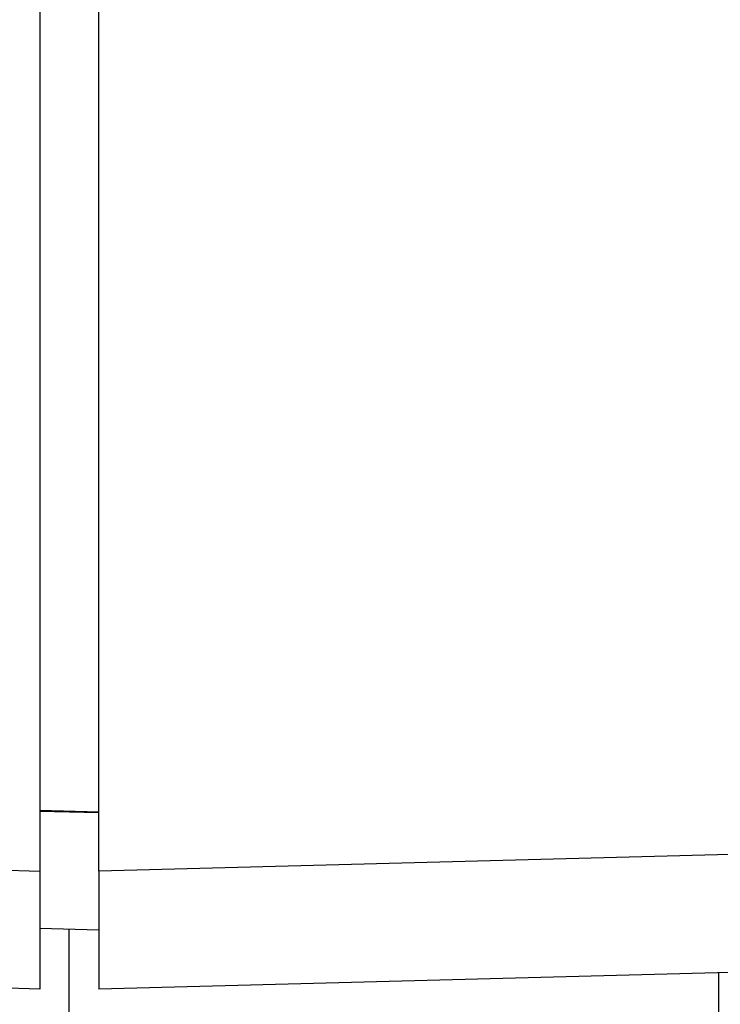
# Model space of a CAD drawing. Extents: x 104 to 403, y -1 to 496.
# Drawn here: x 385 to 397, y 113 to 130 of the extents above; entities that cross this region are included whole.
import ezdxf

# ---------------------------------------------------------------- set-up
doc = ezdxf.new("R2010")
doc.units = 0
doc.header["$MEASUREMENT"] = 0
doc.layers.add('1', color=7, linetype='CONTINUOUS')

msp = doc.modelspace()

# ---------------------------------------------------------------- linework, layer by layer
at = {"layer": '1', "color": 5, "linetype": 'Continuous'}
for p, q in [((385.624379, 155.613948), (385.624379, 123.586948)), ((386.624379, 116.613948), (386.624379, 155.613948)), ((385.624379, 123.586948), (385.624379, 115.613948)), ((386.624379, 116.603948), (386.624379, 116.613948)), ((386.624379, 115.613948), (386.624379, 116.603948)), ((373.993379, 115.917948), (385.624379, 115.613948)), ((398.255379, 115.917948), (386.624379, 115.613948)), ((385.624379, 115.613948), (385.624379, 115.612948)), ((385.624379, 115.612948), (385.624379, 113.613948)), ((386.624379, 115.613948), (386.624379, 115.612948)), ((386.624379, 115.612948), (386.624379, 114.613948)), ((386.624379, 114.613948), (385.624379, 114.639948)), ((386.124379, 107.713948), (386.124379, 114.626948)), ((386.624379, 114.613948), (386.624379, 113.613948)), ((385.624379, 113.613948), (371.072379, 113.994948)), ((401.176379, 113.994948), (386.624379, 113.613948))]:
    msp.add_line(p, q, dxfattribs=at)
for points in [[(385.624379, 116.639948), (386.624379, 116.613948)], [(385.624379, 116.629948), (386.624379, 116.603948)]]:
    msp.add_lwpolyline(points, close=True, dxfattribs=at)
msp.add_lwpolyline([(375.124379, 107.713948), (397.124379, 107.713948), (397.124379, 113.888859)], dxfattribs=at)

doc.saveas('drawing.dxf')
